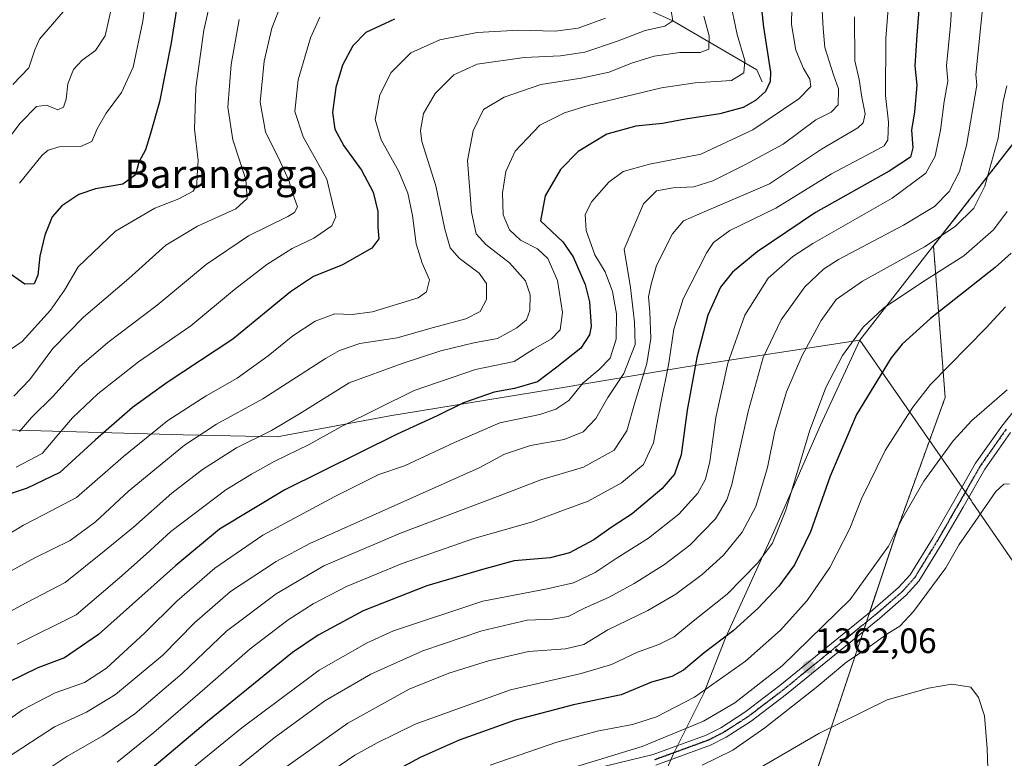
# Model space of a CAD drawing. Units: metres. Extents: x 665050 to 668510, y 4746606 to 4749002.
# Drawn here: x 665820 to 666099, y 4747841 to 4748051 of the extents above; entities that cross this region are included whole.
import ezdxf
from ezdxf.enums import TextEntityAlignment as Align

# ---------------------------------------------------------------- set-up
doc = ezdxf.new("R2010")
doc.units = ezdxf.units.M
doc.header["$MEASUREMENT"] = 0
for name, pattern in [('TRAZO_Y_PUNTO', [1, 0.5, -0.25, 0, -0.25]), ('TRAZOS', [0.75, 0.5, -0.25]), ('TRAZOS2', [0.375, 0.25, -0.125])]:
    doc.linetypes.add(name, pattern=pattern)
for name, color, linetype, lineweight in [('Arbolado forestal', 92, 'TRAZOS', 0), ('Arbolado forestal CxS', 92, 'Continuous', 0), ('Carátula', 7, 'Continuous', 5), ('Corriente natural lineal', 142, 'Continuous', 13), ('Curva de nivel maestra', 36, 'Continuous', 30), ('Curva de nivel normal', 36, 'Continuous', 0), ('Municipio', 9, 'Continuous', 13), ('Municipio CxS', 142, 'Continuous', 0), ('Pastizal CxS', 92, 'Continuous', 0), ('Pista no pavimentada', 254, 'Continuous', 13), ('Pista no pavimentada Cxs', 254, 'Continuous', 0), ('Pista pavimentada eje', 135, 'TRAZO_Y_PUNTO', 0), ('Punto de cota en terreno', 7, 'Continuous', 0), ('Ruta', 19, 'TRAZOS2', 30), ('Rótulo de punto de cota en terreno', 19, 'Continuous', 0), ('Texto cartográfico', 19, 'Continuous', 0)]:
    doc.layers.add(name, color=color, linetype=linetype, lineweight=lineweight)
doc.styles.add('Arial', font='txt', dxfattribs={"height": 0.2})

# ---------------------------------------------------------------- blocks, each defined once
blk = doc.blocks.new('*U151')
at = {"layer": 'Pastizal CxS', "color": 92, "linetype": 'Continuous', "lineweight": 0}
blk.add_polyline3d([(665897.17, 4747582.69, 1454.93), (665945.63, 4747648.04, 1445.54), (665946.05, 4747662.42, 1442.12), (665955.34, 4747673.56, 1440.14), (665965.34, 4747725.23, 1426.87), (665975.34, 4747733.57, 1418.93), (665990.23, 4747736.27, 1416.76), (666005.34, 4747748.57, 1410.41), (666035.35, 4747806.91, 1384.77), (666068.68, 4747906.91, 1359.74), (666082.02, 4747943.58, 1356.98), (666078.72, 4747986.5, 1340.38), (666117.45, 4748036.19, 1350.97)], dxfattribs=at)
blk = doc.blocks.new('*U159')
at = {"layer": 'Arbolado forestal CxS', "color": 92, "linetype": 'Continuous', "lineweight": 0}
blk.add_polyline3d([(666117.45, 4748036.19, 1350.97), (666078.72, 4747986.5, 1340.38), (666082.02, 4747943.58, 1356.98), (666068.68, 4747906.91, 1359.74), (666035.35, 4747806.91, 1384.77), (666005.34, 4747748.57, 1410.41), (665990.23, 4747736.27, 1416.76), (665975.34, 4747733.57, 1418.93), (665965.34, 4747725.23, 1426.87), (665955.34, 4747673.56, 1440.14), (665946.05, 4747662.42, 1442.12), (665945.63, 4747648.04, 1445.54), (665897.17, 4747582.69, 1454.93)], dxfattribs=at)
blk = doc.blocks.new('*U161')
at = {"layer": 'Pastizal CxS', "color": 92, "linetype": 'Continuous', "lineweight": 0}
blk.add_polyline3d([(665897.17, 4747582.69, 1454.93), (665945.63, 4747648.04, 1445.54), (665946.05, 4747662.42, 1442.12), (665955.34, 4747673.56, 1440.14), (665965.34, 4747725.23, 1426.87), (665975.34, 4747733.57, 1418.93), (665990.23, 4747736.27, 1416.76), (666005.34, 4747748.57, 1410.41), (666035.35, 4747806.91, 1384.77), (666068.68, 4747906.91, 1359.74), (666082.02, 4747943.58, 1356.98), (666078.72, 4747986.5, 1340.38), (666117.45, 4748036.19, 1350.97)], dxfattribs=at)
blk = doc.blocks.new('*U169')
at = {"layer": 'Arbolado forestal CxS', "color": 92, "linetype": 'Continuous', "lineweight": 0}
blk.add_polyline3d([(666117.45, 4748036.19, 1350.97), (666078.72, 4747986.5, 1340.38), (666082.02, 4747943.58, 1356.98), (666068.68, 4747906.91, 1359.74), (666035.35, 4747806.91, 1384.77), (666005.34, 4747748.57, 1410.41), (665990.23, 4747736.27, 1416.76), (665975.34, 4747733.57, 1418.93), (665965.34, 4747725.23, 1426.87), (665955.34, 4747673.56, 1440.14), (665946.05, 4747662.42, 1442.12), (665945.63, 4747648.04, 1445.54), (665897.17, 4747582.69, 1454.93)], dxfattribs=at)
blk = doc.blocks.new('*U170')
at = {"layer": 'Curva de nivel normal', "color": 36, "linetype": 'Continuous', "lineweight": 0}
blk.add_polyline3d([(666028.38, 4747838.16, 1370), (666046.27, 4747848.54, 1370), (666065.6, 4747858.02, 1370), (666077.35, 4747861.3, 1370), (666083.93, 4747862.51, 1370), (666089.27, 4747861.62, 1370), (666091.45, 4747858.69, 1370), (666093.12, 4747853.5, 1370), (666093.93, 4747844.29, 1370), (666094.42, 4747830.29, 1370)], dxfattribs=at)
blk = doc.blocks.new('*U171')
at = {"layer": 'Curva de nivel normal', "color": 36, "linetype": 'Continuous', "lineweight": 0}
blk.add_polyline3d([(666013.27, 4747839.57, 1365), (666021.94, 4747843.74, 1365), (666030.94, 4747850.08, 1365), (666045.51, 4747861.51, 1365), (666054.15, 4747868.8, 1365), (666059.45, 4747872.29, 1365), (666065.76, 4747876.81, 1365), (666069.16, 4747878.84, 1365), (666073.08, 4747883.01, 1365), (666082.22, 4747895.42, 1365), (666086.02, 4747901.95, 1365), (666090.56, 4747908.46, 1365), (666096.33, 4747916.96, 1365), (666098.65, 4747919.1, 1365), (666100.24, 4747919.18, 1365)], dxfattribs=at)
blk = doc.blocks.new('*U179')
at = {"layer": 'Curva de nivel normal', "color": 36, "linetype": 'Continuous', "lineweight": 0}
blk.add_polyline3d([(665969.34, 4747836.62, 1360), (665996.27, 4747844.82, 1360), (666013.6, 4747852.02, 1360), (666022.43, 4747857.22, 1360), (666035.92, 4747867.68, 1360), (666055.1, 4747886.38, 1360), (666065.94, 4747901.56, 1360), (666069.94, 4747909.44, 1360), (666075.94, 4747919.96, 1360), (666084.27, 4747931.29, 1360), (666089.58, 4747937.1, 1360), (666094.49, 4747941.32, 1360), (666099.58, 4747945.75, 1360)], dxfattribs=at)
blk = doc.blocks.new('*U182')
at = {"layer": 'Curva de nivel normal', "color": 36, "linetype": 'Continuous', "lineweight": 0}
blk.add_polyline3d([(665953.16, 4747839.52, 1355), (665972.12, 4747846.04, 1355), (665983.52, 4747849.2, 1355), (665993.48, 4747851.02, 1355), (666000.29, 4747853.26, 1355), (666011.04, 4747858.81, 1355), (666025.53, 4747868.95, 1355), (666035.36, 4747877.7, 1355), (666042.97, 4747886.16, 1355), (666049.38, 4747895.5, 1355), (666055.07, 4747906.49, 1355), (666058.3, 4747914.95, 1355), (666065.02, 4747928.62, 1355), (666072.86, 4747940.89, 1355), (666077.89, 4747947.29, 1355), (666093.65, 4747963.33, 1355), (666099.14, 4747969.29, 1355)], dxfattribs=at)
blk = doc.blocks.new('*U183')
at = {"layer": 'Curva de nivel normal', "color": 36, "linetype": 'Continuous', "lineweight": 0}
blk.add_polyline3d([(665847.62, 4747840.4, 1320), (665857.97, 4747848.83, 1320), (665872.44, 4747861.21, 1320), (665885.24, 4747872.44, 1320), (665896.03, 4747880.71, 1320), (665903.13, 4747885.22, 1320), (665912.49, 4747890.13, 1320), (665928.27, 4747896.66, 1320), (665948.6, 4747903.66, 1320), (665965.2, 4747908.38, 1320), (665973.2, 4747911.45, 1320), (665980.98, 4747914.29, 1320), (665990.34, 4747919.46, 1320), (665996.63, 4747924.63, 1320), (665999.49, 4747930.79, 1320), (666001.4, 4747941.62, 1320), (666003.74, 4747953.29, 1320), (666005.21, 4747962.95, 1320), (666007.84, 4747971.51, 1320), (666014.5, 4747984.67, 1320), (666016.44, 4747987.48, 1320), (666021.03, 4747990.87, 1320), (666034.11, 4747997.15, 1320), (666049.86, 4748006.92, 1320), (666062.82, 4748013.77, 1320), (666064.74, 4748014.82, 1320), (666065.83, 4748016.49, 1320), (666065.98, 4748021.56, 1320), (666065.13, 4748029.06, 1320), (666065.25, 4748045.23, 1320), (666066.99, 4748068.29, 1320)], dxfattribs=at)
blk = doc.blocks.new('*U187')
at = {"layer": 'Curva de nivel normal', "color": 36, "linetype": 'Continuous', "lineweight": 0}
blk.add_polyline3d([(665819.02, 4747923.91, 1270), (665826.39, 4747927.74, 1270), (665830.54, 4747932.67, 1270), (665834.99, 4747937.89, 1270), (665842.09, 4747944.65, 1270), (665853.67, 4747953.71, 1270), (665868.5, 4747963.84, 1270), (665880.77, 4747974.17, 1270), (665889.99, 4747981.26, 1270), (665897.12, 4747985.77, 1270), (665903.27, 4747988.71, 1270), (665908.39, 4747992.15, 1270), (665909.55, 4747994.72, 1270), (665908.52, 4747998.63, 1270), (665906.96, 4748005.36, 1270), (665900.29, 4748017.4, 1270), (665897.89, 4748024.57, 1270), (665898.83, 4748033.51, 1270), (665902.35, 4748045.4, 1270), (665905.02, 4748051.27, 1270)], dxfattribs=at)
blk = doc.blocks.new('*U190')
at = {"layer": 'Curva de nivel normal', "color": 36, "linetype": 'Continuous', "lineweight": 0}
blk.add_polyline3d([(665810.88, 4747848.17, 1305), (665820.78, 4747855.23, 1305), (665830.02, 4747859.98, 1305), (665838.33, 4747862.95, 1305), (665844.61, 4747867.01, 1305), (665855.38, 4747876.91, 1305), (665864.52, 4747885.95, 1305), (665875.27, 4747895.29, 1305), (665888.88, 4747904.62, 1305), (665909.24, 4747915.62, 1305), (665917.51, 4747919.69, 1305), (665921.68, 4747921.84, 1305), (665928.94, 4747924.3, 1305), (665943.1, 4747930.84, 1305), (665955.93, 4747936.41, 1305), (665967.27, 4747938.78, 1305), (665971.79, 4747940.31, 1305), (665975.44, 4747942.74, 1305), (665979.46, 4747947.68, 1305), (665984.04, 4747951.49, 1305), (665987.13, 4747954.78, 1305), (665988.91, 4747960.08, 1305), (665988.93, 4747967.29, 1305), (665987.81, 4747973.62, 1305), (665985.72, 4747979.21, 1305), (665982.84, 4747983.97, 1305), (665980.41, 4747990.88, 1305), (665980.07, 4747995.41, 1305), (665982.02, 4747999.09, 1305), (665986.78, 4748004.59, 1305), (665990.85, 4748007.58, 1305), (665998.34, 4748009.62, 1305), (666012.83, 4748012.46, 1305), (666027.56, 4748019.38, 1305), (666040.62, 4748028.14, 1305), (666044.02, 4748031.62, 1305), (666043.68, 4748033.74, 1305), (666041.9, 4748036.75, 1305), (666039.74, 4748041.87, 1305), (666038.48, 4748049.17, 1305), (666038.66, 4748058.76, 1305)], dxfattribs=at)
blk = doc.blocks.new('*U191')
at = {"layer": 'Curva de nivel normal', "color": 36, "linetype": 'Continuous', "lineweight": 0}
blk.add_polyline3d([(665819.99, 4748004.28, 1245), (665826.4, 4748012.19, 1245), (665828.1, 4748013.64, 1245), (665831.18, 4748014.56, 1245), (665837.18, 4748014.64, 1245), (665840.38, 4748016.08, 1245), (665841.97, 4748019.62, 1245), (665844.49, 4748024.04, 1245), (665848.84, 4748029.97, 1245), (665852.09, 4748037.13, 1245), (665854.89, 4748050.14, 1245), (665856.68, 4748064.02, 1245)], dxfattribs=at)
blk = doc.blocks.new('*U196')
at = {"layer": 'Curva de nivel normal', "color": 36, "linetype": 'Continuous', "lineweight": 0}
blk.add_polyline3d([(666004.15, 4748054.72, 1285), (666004.94, 4748050.24, 1285), (666002.65, 4748048.73, 1285), (665997.13, 4748047.44, 1285), (665988.98, 4748044.32, 1285), (665980.04, 4748041.36, 1285), (665973.1, 4748040.34, 1285), (665962.85, 4748039.86, 1285), (665949.56, 4748037.9, 1285), (665942.95, 4748034.9, 1285), (665937.6, 4748029.6, 1285), (665934.29, 4748023.97, 1285), (665933.48, 4748019.16, 1285), (665933.87, 4748016.02, 1285), (665937.86, 4748003.52, 1285), (665940.41, 4747991.29, 1285), (665941.84, 4747985.96, 1285), (665944.38, 4747983.06, 1285), (665950.11, 4747978.76, 1285), (665952.15, 4747975.91, 1285), (665952.19, 4747971.33, 1285), (665950.37, 4747967.9, 1285), (665946.34, 4747965.85, 1285), (665937.17, 4747963.42, 1285), (665926.9, 4747960.47, 1285), (665916.27, 4747958.84, 1285), (665910.52, 4747956.93, 1285), (665906.6, 4747954.68, 1285), (665888.81, 4747943.19, 1285), (665875.76, 4747936.08, 1285), (665866.68, 4747930.11, 1285), (665850.78, 4747917.13, 1285), (665841.48, 4747908.45, 1285), (665834.27, 4747903.14, 1285), (665824.27, 4747898.26, 1285), (665817.6, 4747894.5, 1285)], dxfattribs=at)
blk = doc.blocks.new('*U202')
at = {"layer": 'Curva de nivel normal', "color": 36, "linetype": 'Continuous', "lineweight": 0}
blk.add_polyline3d([(665816.58, 4747841.67, 1310), (665829.85, 4747850.34, 1310), (665838.92, 4747854.57, 1310), (665847.09, 4747859.54, 1310), (665860.56, 4747870.7, 1310), (665869.49, 4747879.85, 1310), (665879.72, 4747888.68, 1310), (665892.65, 4747897.19, 1310), (665902.11, 4747902.29, 1310), (665950.08, 4747923.66, 1310), (665957.22, 4747927.56, 1310), (665964.64, 4747930.03, 1310), (665974.12, 4747931.71, 1310), (665979.49, 4747933.87, 1310), (665983.14, 4747937.63, 1310), (665986.53, 4747943.57, 1310), (665991.06, 4747950.38, 1310), (665994.3, 4747958.56, 1310), (665994.08, 4747964.95, 1310), (665992.95, 4747974.7, 1310), (665991.1, 4747985.62, 1310), (665996.6, 4747998.43, 1310), (666000.31, 4748002.1, 1310), (666005.03, 4748002.94, 1310), (666010.85, 4748003.2, 1310), (666016.28, 4748004.88, 1310), (666025.46, 4748009.56, 1310), (666036.14, 4748015.27, 1310), (666045.43, 4748022.22, 1310), (666049.72, 4748024.37, 1310), (666051.74, 4748026.39, 1310), (666051.87, 4748030.95, 1310), (666050.38, 4748034.95, 1310), (666047.99, 4748042.68, 1310), (666047.46, 4748048.13, 1310), (666047.16, 4748053.18, 1310)], dxfattribs=at)
blk = doc.blocks.new('*U206')
at = {"layer": 'Curva de nivel normal', "color": 36, "linetype": 'Continuous', "lineweight": 0}
blk.add_polyline3d([(665887.6, 4747833.5, 1340), (665912.95, 4747851.42, 1340), (665930.31, 4747861.01, 1340), (665941.54, 4747865.58, 1340), (665952.74, 4747869.1, 1340), (665964.07, 4747871.75, 1340), (665974.56, 4747872.47, 1340), (665979.72, 4747873.65, 1340), (665986.54, 4747877.84, 1340), (665997.87, 4747883.29, 1340), (666005.76, 4747887.95, 1340), (666013.21, 4747893.46, 1340), (666019.27, 4747898.98, 1340), (666024.55, 4747905.46, 1340), (666028.46, 4747912.75, 1340), (666031.69, 4747923.81, 1340), (666033.82, 4747934.08, 1340), (666037.1, 4747945.22, 1340), (666041.55, 4747955.5, 1340), (666046.92, 4747965.38, 1340), (666051.18, 4747971.3, 1340), (666058.58, 4747976.52, 1340), (666076.2, 4747986.23, 1340), (666084.88, 4747991.97, 1340), (666090.11, 4747997.22, 1340), (666093.3, 4748003.41, 1340), (666096.99, 4748017.01, 1340), (666098.41, 4748027.34, 1340), (666099.44, 4748031.78, 1340)], dxfattribs=at)
blk = doc.blocks.new('*U207')
at = {"layer": 'Curva de nivel normal', "color": 36, "linetype": 'Continuous', "lineweight": 0}
blk.add_polyline3d([(665859.44, 4747830.92, 1330), (665882.94, 4747850.13, 1330), (665904.76, 4747866.45, 1330), (665918.35, 4747874.19, 1330), (665925.81, 4747877.53, 1330), (665951.16, 4747885.96, 1330), (665969.31, 4747889.41, 1330), (665976.81, 4747891.16, 1330), (665982.92, 4747894.11, 1330), (665988.89, 4747898.02, 1330), (665998.01, 4747903.8, 1330), (666006.64, 4747910.58, 1330), (666011.97, 4747916.5, 1330), (666014.17, 4747920.52, 1330), (666015.39, 4747925.48, 1330), (666017.12, 4747937.96, 1330), (666020.48, 4747953.29, 1330), (666025.34, 4747966.95, 1330), (666031.92, 4747977.34, 1330), (666038.93, 4747983.51, 1330), (666044.53, 4747987.15, 1330), (666066.98, 4747999.98, 1330), (666076.53, 4748007.1, 1330), (666079.19, 4748011.9, 1330), (666080.66, 4748019.28, 1330), (666081.7, 4748027.38, 1330), (666082.74, 4748033.1, 1330), (666082.42, 4748037.44, 1330), (666083.57, 4748048.94, 1330), (666084.82, 4748069.92, 1330)], dxfattribs=at)
blk = doc.blocks.new('*U214')
at = {"layer": 'Curva de nivel normal', "color": 36, "linetype": 'Continuous', "lineweight": 0}
blk.add_polyline3d([(665985.85, 4748051, 1280), (665978.11, 4748048.16, 1280), (665971.58, 4748047.29, 1280), (665961.18, 4748047.53, 1280), (665949.49, 4748046.95, 1280), (665938.99, 4748044.79, 1280), (665930.71, 4748041.18, 1280), (665925.14, 4748035.62, 1280), (665921.98, 4748029.29, 1280), (665920.67, 4748022.31, 1280), (665922.33, 4748016.52, 1280), (665927.32, 4748007.56, 1280), (665929.86, 4748001.43, 1280), (665931.18, 4747995.08, 1280), (665932.21, 4747987.14, 1280), (665933.98, 4747981.66, 1280), (665936.06, 4747976.91, 1280), (665935.19, 4747973.47, 1280), (665932.84, 4747971.78, 1280), (665919.9, 4747967.85, 1280), (665914.15, 4747967.11, 1280), (665909.26, 4747967.27, 1280), (665903.66, 4747965.25, 1280), (665897.31, 4747961.03, 1280), (665890.36, 4747955.37, 1280), (665881.54, 4747949.04, 1280), (665872.75, 4747944.11, 1280), (665861.93, 4747937.12, 1280), (665849.38, 4747926.92, 1280), (665836.12, 4747915.25, 1280), (665826.73, 4747910.4, 1280), (665821.05, 4747907.49, 1280), (665813.98, 4747903.21, 1280)], dxfattribs=at)
blk = doc.blocks.new('*U215')
at = {"layer": 'Curva de nivel normal', "color": 36, "linetype": 'Continuous', "lineweight": 0}
blk.add_polyline3d([(665819.26, 4747873.78, 1295), (665836.01, 4747882.05, 1295), (665848.27, 4747892.52, 1295), (665855.78, 4747899.29, 1295), (665862.83, 4747905.67, 1295), (665878.36, 4747917.48, 1295), (665885.6, 4747921.91, 1295), (665892.27, 4747925.61, 1295), (665901.94, 4747930.3, 1295), (665910.94, 4747935.3, 1295), (665931.72, 4747945.57, 1295), (665949.06, 4747951.56, 1295), (665960.02, 4747953.82, 1295), (665965.48, 4747957.32, 1295), (665970.57, 4747960.16, 1295), (665973.06, 4747962.79, 1295), (665973.67, 4747967.62, 1295), (665972.28, 4747976.75, 1295), (665969.49, 4747982.94, 1295), (665966.57, 4747985.66, 1295), (665961.8, 4747988.12, 1295), (665958.66, 4747991.08, 1295), (665956.85, 4747995.33, 1295), (665956.66, 4748001.54, 1295), (665957.63, 4748007.6, 1295), (665960.31, 4748013.28, 1295), (665967.27, 4748020.65, 1295), (665974.28, 4748024.2, 1295), (665980.94, 4748026.23, 1295), (666001.7, 4748031.28, 1295), (666011.27, 4748032.62, 1295), (666021.57, 4748033.37, 1295), (666024.99, 4748035.47, 1295), (666025.27, 4748038.97, 1295), (666023.15, 4748046.39, 1295), (666020.93, 4748056.86, 1295)], dxfattribs=at)
blk = doc.blocks.new('*U217')
at = {"layer": 'Curva de nivel normal', "color": 36, "linetype": 'Continuous', "lineweight": 0}
blk.add_polyline3d([(665882.15, 4748050.62, 1260), (665879.92, 4748037.82, 1260), (665878.9, 4748025.77, 1260), (665880.36, 4748016.49, 1260), (665884.01, 4748005.29, 1260), (665884.39, 4747999.95, 1260), (665881.15, 4747996.99, 1260), (665870.37, 4747992.14, 1260), (665861.4, 4747986.67, 1260), (665850.94, 4747977.29, 1260), (665838.09, 4747966.33, 1260), (665829.4, 4747957.47, 1260), (665822.84, 4747948.66, 1260), (665818.32, 4747944.01, 1260)], dxfattribs=at)
blk = doc.blocks.new('*U219')
at = {"layer": 'Curva de nivel normal', "color": 36, "linetype": 'Continuous', "lineweight": 0}
blk.add_polyline3d([(665819.93, 4747934.01, 1265), (665823.36, 4747937.91, 1265), (665829.52, 4747944.01, 1265), (665836.94, 4747952.24, 1265), (665844.94, 4747959.16, 1265), (665858.94, 4747969.74, 1265), (665872.78, 4747981.29, 1265), (665884.76, 4747989.37, 1265), (665895.95, 4747994.87, 1265), (665897.81, 4747995.92, 1265), (665898.7, 4747997.59, 1265), (665897.33, 4748001.27, 1265), (665896.2, 4748005.04, 1265), (665893.75, 4748010.42, 1265), (665889.57, 4748018.75, 1265), (665888.13, 4748027.16, 1265), (665889.25, 4748038.81, 1265), (665891.4, 4748048.11, 1265), (665894.15, 4748055.08, 1265)], dxfattribs=at)
blk = doc.blocks.new('*U220')
at = {"layer": 'Curva de nivel normal', "color": 36, "linetype": 'Continuous', "lineweight": 0}
blk.add_polyline3d([(665813.97, 4747829.15, 1315), (665833.34, 4747842.03, 1315), (665843.56, 4747847.86, 1315), (665852.57, 4747854.11, 1315), (665865.96, 4747865.49, 1315), (665878.59, 4747877.48, 1315), (665892.58, 4747888.05, 1315), (665906.08, 4747895.96, 1315), (665927.8, 4747905.19, 1315), (665956.02, 4747915.84, 1315), (665967.52, 4747920.3, 1315), (665979.61, 4747923.89, 1315), (665988.3, 4747928.69, 1315), (665991.89, 4747934.14, 1315), (665994.21, 4747942.44, 1315), (665997.56, 4747953.23, 1315), (665998.69, 4747960.31, 1315), (665998.43, 4747967.85, 1315), (665998.07, 4747972.13, 1315), (665998.82, 4747975.7, 1315), (666000.29, 4747980.97, 1315), (666004.86, 4747989.96, 1315), (666007.94, 4747993.57, 1315), (666014.42, 4747996.43, 1315), (666032.26, 4748004.1, 1315), (666047.02, 4748013.86, 1315), (666057.33, 4748019.95, 1315), (666058.8, 4748021.32, 1315), (666059.34, 4748023.9, 1315), (666058.43, 4748028.62, 1315), (666057.67, 4748033.61, 1315), (666056.41, 4748038.9, 1315), (666056.38, 4748051.36, 1315)], dxfattribs=at)
blk = doc.blocks.new('*U221')
at = {"layer": 'Curva de nivel normal', "color": 36, "linetype": 'Continuous', "lineweight": 0}
blk.add_polyline3d([(665817.1, 4747957, 1255), (665820.74, 4747959.46, 1255), (665828.73, 4747968.29, 1255), (665832.67, 4747973.95, 1255), (665836.58, 4747980.62, 1255), (665847.16, 4747990.67, 1255), (665858.26, 4747997.16, 1255), (665865.02, 4747999.82, 1255), (665869.1, 4748001.96, 1255), (665870.14, 4748003.82, 1255), (665870.22, 4748006.44, 1255), (665870.56, 4748010.72, 1255), (665869.52, 4748019.58, 1255), (665869.89, 4748031.24, 1255), (665872.15, 4748047.56, 1255), (665875.18, 4748060.86, 1255)], dxfattribs=at)
blk = doc.blocks.new('*U223')
at = {"layer": 'Curva de nivel normal', "color": 36, "linetype": 'Continuous', "lineweight": 0}
blk.add_polyline3d([(666013.74, 4748051.55, 1290), (666015.24, 4748045.95, 1290), (666015.09, 4748042.21, 1290), (666012.63, 4748041.28, 1290), (666006.94, 4748041.23, 1290), (665999.6, 4748040.17, 1290), (665993.24, 4748038.25, 1290), (665986.86, 4748035.68, 1290), (665978.98, 4748034, 1290), (665967.59, 4748032.21, 1290), (665957.13, 4748028.61, 1290), (665951.27, 4748025.14, 1290), (665948.37, 4748019.08, 1290), (665946.77, 4748010.66, 1290), (665947.92, 4747996.09, 1290), (665949.28, 4747989.91, 1290), (665951.97, 4747986.93, 1290), (665958.63, 4747981.68, 1290), (665963.24, 4747976.58, 1290), (665964.49, 4747972.63, 1290), (665964.42, 4747968.18, 1290), (665963.45, 4747965.62, 1290), (665960.78, 4747963.3, 1290), (665955.3, 4747960.28, 1290), (665948.6, 4747959.04, 1290), (665939.27, 4747956.84, 1290), (665928.27, 4747953.27, 1290), (665913.29, 4747947.74, 1290), (665899.18, 4747938.99, 1290), (665891.28, 4747934.28, 1290), (665881.4, 4747929.33, 1290), (665871.71, 4747923.26, 1290), (665863.04, 4747916.53, 1290), (665852.25, 4747906.92, 1290), (665843.96, 4747900.15, 1290), (665832.85, 4747891.21, 1290), (665821.88, 4747885.46, 1290), (665800.14, 4747873.78, 1290)], dxfattribs=at)
blk = doc.blocks.new('*U224')
at = {"layer": 'Curva de nivel normal', "color": 36, "linetype": 'Continuous', "lineweight": 0}
blk.add_polyline3d([(665817.85, 4748133.61, 1235), (665821.47, 4748121.93, 1235), (665825.94, 4748112.75, 1235), (665829.45, 4748108.53, 1235), (665832.99, 4748106.05, 1235), (665837.28, 4748105.01, 1235), (665847.94, 4748104.35, 1235), (665854.38, 4748104.42, 1235), (665855.92, 4748104.09, 1235), (665856.19, 4748102.61, 1235), (665853.47, 4748098.1, 1235), (665844.51, 4748086.66, 1235), (665839.22, 4748078.28, 1235), (665837.34, 4748072.48, 1235), (665836.37, 4748063.3, 1235), (665834.76, 4748055.62, 1235), (665825.62, 4748045, 1235), (665824.32, 4748042.03, 1235), (665822.55, 4748036.95, 1235), (665818.06, 4748032.22, 1235)], dxfattribs=at)
blk = doc.blocks.new('*U225')
at = {"layer": 'Curva de nivel normal', "color": 36, "linetype": 'Continuous', "lineweight": 0}
blk.add_polyline3d([(665867.39, 4747827.38, 1335), (665892.04, 4747847.3, 1335), (665906.35, 4747857.72, 1335), (665919.42, 4747865.31, 1335), (665934.18, 4747871.86, 1335), (665950.85, 4747877.53, 1335), (665963.68, 4747880.55, 1335), (665970.85, 4747880.89, 1335), (665975.27, 4747881.58, 1335), (665979.94, 4747884, 1335), (665986.94, 4747887.12, 1335), (665993.94, 4747890.94, 1335), (666002.6, 4747896.33, 1335), (666009.69, 4747901.84, 1335), (666016.96, 4747909.24, 1335), (666020.21, 4747914.64, 1335), (666021.6, 4747919.01, 1335), (666026.22, 4747939.64, 1335), (666030.51, 4747954.95, 1335), (666035.6, 4747965.62, 1335), (666042.25, 4747974.95, 1335), (666047.58, 4747979.9, 1335), (666051.85, 4747982.64, 1335), (666070.21, 4747992.35, 1335), (666078.97, 4747997.62, 1335), (666083.12, 4748001.9, 1335), (666086.08, 4748007.61, 1335), (666088.05, 4748014.95, 1335), (666090.99, 4748031.99, 1335), (666090.69, 4748035.04, 1335), (666092.82, 4748055.52, 1335)], dxfattribs=at)
blk = doc.blocks.new('*U234')
at = {"layer": 'Curva de nivel normal', "color": 36, "linetype": 'Continuous', "lineweight": 0}
blk.add_polyline3d([(665906.6, 4747836.74, 1345), (665914.92, 4747842.34, 1345), (665921.22, 4747845.82, 1345), (665932, 4747851.1, 1345), (665958.96, 4747860.86, 1345), (665978.94, 4747865.44, 1345), (665987.6, 4747868.06, 1345), (665994.94, 4747871.53, 1345), (666000.94, 4747873.66, 1345), (666005.31, 4747875.87, 1345), (666010.65, 4747880.26, 1345), (666020.32, 4747887.95, 1345), (666028.88, 4747896.72, 1345), (666033.14, 4747902.37, 1345), (666036.88, 4747911.72, 1345), (666043.62, 4747934.08, 1345), (666048.2, 4747946.45, 1345), (666053, 4747955.53, 1345), (666058.84, 4747963.52, 1345), (666064.6, 4747968.88, 1345), (666075.4, 4747976.18, 1345), (666087.34, 4747983.74, 1345), (666095.7, 4747991.02, 1345), (666099.58, 4747996.23, 1345)], dxfattribs=at)
blk = doc.blocks.new('*U236')
at = {"layer": 'Curva de nivel normal', "color": 36, "linetype": 'Continuous', "lineweight": 0}
blk.add_polyline3d([(665845.67, 4748052.62, 1240), (665844.2, 4748045.95, 1240), (665841.47, 4748041.84, 1240), (665837.69, 4748039.06, 1240), (665835.27, 4748036.48, 1240), (665833.6, 4748032.34, 1240), (665833.13, 4748028.08, 1240), (665832.39, 4748025.76, 1240), (665830.8, 4748025.05, 1240), (665827.6, 4748026.38, 1240), (665824.72, 4748025.95, 1240), (665820.09, 4748021.29, 1240), (665815.72, 4748015.42, 1240)], dxfattribs=at)
blk = doc.blocks.new('*U239')
at = {"layer": 'Curva de nivel maestra', "color": 36, "linetype": 'Continuous', "lineweight": 30}
blk.add_polyline3d([(666029.55, 4748058.08, 1300), (666030.57, 4748048.4, 1300), (666032.59, 4748035.69, 1300), (666032.51, 4748033.05, 1300), (666031.17, 4748030.25, 1300), (666028.34, 4748027.71, 1300), (666024.79, 4748025.72, 1300), (666018.27, 4748023.88, 1300), (666008.5, 4748022.34, 1300), (666002.04, 4748021.17, 1300), (665994.4, 4748020.42, 1300), (665986.26, 4748018.17, 1300), (665978.14, 4748013.24, 1300), (665973.1, 4748008.13, 1300), (665968.76, 4748000.65, 1300), (665967.41, 4747993.62, 1300), (665973.81, 4747987.64, 1300), (665976.69, 4747983.46, 1300), (665980.1, 4747975.55, 1300), (665981.36, 4747970.69, 1300), (665981.83, 4747963.74, 1300), (665981.36, 4747961.33, 1300), (665978.89, 4747957.54, 1300), (665972.03, 4747952.21, 1300), (665966.59, 4747948.07, 1300), (665960.12, 4747946.15, 1300), (665954.32, 4747945.11, 1300), (665945.66, 4747942.11, 1300), (665938.18, 4747938.44, 1300), (665926.86, 4747933.2, 1300), (665895.06, 4747917.42, 1300), (665876.6, 4747906.29, 1300), (665864.21, 4747896.09, 1300), (665842.27, 4747876.56, 1300), (665832.68, 4747869.92, 1300), (665825.11, 4747867.12, 1300), (665816.81, 4747863, 1300)], dxfattribs=at)
blk = doc.blocks.new('*U246')
at = {"layer": 'Curva de nivel maestra', "color": 36, "linetype": 'Continuous', "lineweight": 30}
blk.add_polyline3d([(665926.1, 4748050.64, 1275), (665917.96, 4748046.88, 1275), (665914.34, 4748043.14, 1275), (665911.41, 4748037.64, 1275), (665909.5, 4748031.37, 1275), (665908.58, 4748024.31, 1275), (665909.27, 4748019.59, 1275), (665911.8, 4748014.85, 1275), (665916.75, 4748007.93, 1275), (665920.04, 4748001.69, 1275), (665921.38, 4747996.22, 1275), (665921.44, 4747991.78, 1275), (665921.66, 4747988.52, 1275), (665919.7, 4747985.91, 1275), (665911.42, 4747981.14, 1275), (665903.18, 4747977.84, 1275), (665896.68, 4747973.47, 1275), (665880.34, 4747960.13, 1275), (665861.78, 4747947.81, 1275), (665851.9, 4747940.76, 1275), (665841.51, 4747931.61, 1275), (665831.4, 4747922.4, 1275), (665822.09, 4747917.9, 1275), (665812.84, 4747914.95, 1275)], dxfattribs=at)
blk = doc.blocks.new('*U247')
at = {"layer": 'Curva de nivel maestra', "color": 36, "linetype": 'Continuous', "lineweight": 30}
blk.add_polyline3d([(666100.74, 4747984.49, 1350), (666096.16, 4747980.38, 1350), (666077.83, 4747965.99, 1350), (666069.88, 4747958.72, 1350), (666066.78, 4747954.86, 1350), (666056.96, 4747938.75, 1350), (666049.51, 4747921.38, 1350), (666043.88, 4747905.56, 1350), (666039.34, 4747896.28, 1350), (666034.94, 4747890.21, 1350), (666029.11, 4747883.94, 1350), (666021.96, 4747877.6, 1350), (666013.78, 4747871.37, 1350), (666007.94, 4747866.45, 1350), (666004.6, 4747864.68, 1350), (665998.9, 4747863.02, 1350), (665990.26, 4747859.42, 1350), (665976.76, 4747856.66, 1350), (665960.25, 4747852.29, 1350), (665944.43, 4747846.59, 1350), (665933.42, 4747841.68, 1350), (665925.18, 4747837.26, 1350)], dxfattribs=at)
blk = doc.blocks.new('*U248')
at = {"layer": 'Curva de nivel maestra', "color": 36, "linetype": 'Continuous', "lineweight": 30}
blk.add_polyline3d([(666075.83, 4748068.81, 1325), (666073.97, 4748046.16, 1325), (666073.47, 4748037.45, 1325), (666073.98, 4748031.98, 1325), (666073.3, 4748024.46, 1325), (666072.52, 4748019.29, 1325), (666072.83, 4748014.29, 1325), (666072.19, 4748011.62, 1325), (666066.13, 4748007.62, 1325), (666045.27, 4747995.95, 1325), (666028.81, 4747984.82, 1325), (666021.78, 4747979.09, 1325), (666018.4, 4747974.82, 1325), (666014.82, 4747966.95, 1325), (666011.75, 4747954.95, 1325), (666008.98, 4747939.98, 1325), (666007.32, 4747927.41, 1325), (666005.42, 4747921.86, 1325), (666001.83, 4747917.77, 1325), (665993.39, 4747910.71, 1325), (665987.47, 4747906.79, 1325), (665982.51, 4747903.32, 1325), (665975.66, 4747899.65, 1325), (665970.15, 4747898.25, 1325), (665959.99, 4747897.34, 1325), (665950.99, 4747894.93, 1325), (665935.23, 4747890.29, 1325), (665917.23, 4747883.18, 1325), (665904.5, 4747876.32, 1325), (665897.26, 4747871.46, 1325), (665873.15, 4747851.91, 1325), (665854.47, 4747836.16, 1325)], dxfattribs=at)
blk = doc.blocks.new('*U251')
at = {"layer": 'Curva de nivel maestra', "color": 36, "linetype": 'Continuous', "lineweight": 30}
blk.add_polyline3d([(665865.6, 4748061.39, 1250), (665862.86, 4748043.95, 1250), (665859.61, 4748027.29, 1250), (665856.99, 4748018.29, 1250), (665855.6, 4748013.72, 1250), (665853.71, 4748010.19, 1250), (665852.79, 4748006.65, 1250), (665849.2, 4748003.94, 1250), (665841.47, 4748002.62, 1250), (665836.77, 4748001.08, 1250), (665831.94, 4747997.88, 1250), (665829.21, 4747994.72, 1250), (665827.08, 4747989.56, 1250), (665825.71, 4747983.6, 1250), (665825.14, 4747978.21, 1250), (665824.1, 4747975.77, 1250), (665821.46, 4747975.64, 1250), (665816.11, 4747979.46, 1250)], dxfattribs=at)
blk = doc.blocks.new('5PATER')
at = {"layer": 'Carátula', "linetype": 'Continuous', "lineweight": 5}
h = blk.add_hatch(color=250, dxfattribs=at)
edge = h.paths.add_edge_path()
edge.add_ellipse((0, 0.01), major_axis=(-1.33, -1.34), ratio=0.999422, start_angle=0, end_angle=360)

msp = doc.modelspace()

# ---------------------------------------------------------------- linework, layer by layer
at = {"layer": 'Arbolado forestal', "color": 92, "linetype": 'TRAZOS', "lineweight": 0}
msp.add_polyline3d([(665773.92, 4747494.82, 1466.27), (665799.89, 4747522.81, 1460.15), (665826.42, 4747528.57, 1461.54), (665844.03, 4747535.38, 1461.1), (665853.32, 4747544.51, 1459.29), (665858.73, 4747556.72, 1456.31), (665897.16, 4747582.69, 1454.93), (665945.63, 4747648.04, 1445.54), (665946.05, 4747662.42, 1442.12), (665955.33, 4747673.56, 1440.14), (665965.34, 4747725.23, 1426.87), (665975.34, 4747733.57, 1418.93), (665990.23, 4747736.27, 1416.76), (666005.34, 4747748.57, 1410.41), (666035.35, 4747806.91, 1384.77), (666058.82, 4747877.32, 1362.97), (666059.73, 4747880.05, 1362.43), (666060.64, 4747882.78, 1362.26), (666068.68, 4747906.91, 1359.74), (666082.02, 4747943.58, 1356.98), (666078.72, 4747986.5, 1340.38), (666117.45, 4748036.19, 1350.97)], dxfattribs=at)
at = {"layer": 'Corriente natural lineal', "color": 142, "linetype": 'Continuous', "lineweight": 13}
msp.add_polyline3d([(666030.24, 4748032.98, 1297.84), (666028.7, 4748036.31, 1296.78), (666004.94, 4748050.24, 1285.05), (665986.85, 4748058.38, 1277.41)], dxfattribs=at)
at = {"layer": 'Municipio', "color": 9, "linetype": 'Continuous', "lineweight": 13}
for points in [[(666057.85, 4747959.86, 1345.59), (666125.77, 4748046.99, 1353.6)], [(666057.85, 4747959.86, 1345.59), (666125.77, 4748046.99, 1353.6)], [(665363.5, 4748010.15, 1328.86), (665392.21, 4747999.81, 1329.3), (665430.73, 4747988.9, 1323.83), (665470.96, 4747976.81, 1312.17), (665505.61, 4747967.12, 1312.94), (665541.32, 4747956.47, 1315.23), (665591.02, 4747942.91, 1324.06), (665634.86, 4747940.64, 1315.7), (665678.14, 4747939.36, 1308.68), (665721.42, 4747938.21, 1292.85), (665767.8, 4747935.93, 1274.66), (665774.63, 4747935.73, 1271.92), (665815.92, 4747934.49, 1263.54), (665866.33, 4747933.04, 1283.14)], [(665363.5, 4748010.15, 1328.86), (665392.21, 4747999.81, 1329.3), (665430.73, 4747988.9, 1323.83), (665470.96, 4747976.81, 1312.17), (665505.61, 4747967.12, 1312.94), (665541.32, 4747956.47, 1315.23), (665591.02, 4747942.91, 1324.06), (665634.86, 4747940.64, 1315.7), (665678.14, 4747939.36, 1308.68), (665721.42, 4747938.21, 1292.85), (665767.8, 4747935.93, 1274.66), (665774.63, 4747935.73, 1271.92), (665815.92, 4747934.49, 1263.54), (665866.33, 4747933.04, 1283.14)], [(665866.33, 4747933.04, 1283.14), (665892.93, 4747932.5, 1291.07), (665924.81, 4747938.44, 1296.8), (665970.48, 4747945.91, 1301.83), (666008.71, 4747952.27, 1323.28), (666057.85, 4747959.86, 1345.59)], [(665866.33, 4747933.04, 1283.14), (665892.93, 4747932.5, 1291.07), (665924.81, 4747938.44, 1296.8), (665970.48, 4747945.91, 1301.83), (666008.71, 4747952.27, 1323.28), (666057.85, 4747959.86, 1345.59)], [(666057.85, 4747959.86, 1345.59), (666046.73, 4747935.75, 1346.18), (666033.4, 4747905.4, 1343.95), (666019.79, 4747875.55, 1349.76), (666013.66, 4747859.89, 1355.13), (666008.21, 4747849, 1359.68), (666004.9, 4747842.37, 1361.43), (665994.16, 4747817.43, 1372.93), (665983.29, 4747794.18, 1384.21), (665975.56, 4747774.64, 1394.51), (665987.37, 4747750.47, 1409.83), (665988.91, 4747747.31, 1411.32), (665990.04, 4747744.84, 1412.43), (666009.74, 4747701.4, 1427), (666030.1, 4747657.51, 1437.42), (666051.45, 4747608.7, 1435.31)], [(666057.85, 4747959.86, 1345.59), (666046.73, 4747935.75, 1346.18), (666033.4, 4747905.4, 1343.95), (666019.79, 4747875.55, 1349.76), (666013.66, 4747859.89, 1355.13), (666008.21, 4747849, 1359.68), (666004.9, 4747842.37, 1361.43), (665994.16, 4747817.43, 1372.93), (665983.29, 4747794.18, 1384.21), (665975.56, 4747774.64, 1394.51), (665987.37, 4747750.47, 1409.83), (665988.91, 4747747.31, 1411.32), (665990.04, 4747744.84, 1412.43), (666009.74, 4747701.4, 1427), (666030.1, 4747657.51, 1437.42), (666051.45, 4747608.7, 1435.31)], [(666636.1, 4747343.83, 1325.67), (666615.51, 4747353.83, 1334.06), (666544.74, 4747388.19, 1360.48), (666544.07, 4747388.51, 1360.8), (666534.87, 4747392.96, 1363.03), (666534.24, 4747393.26, 1363.19), (666418.97, 4747448.97, 1400.32), (666402.41, 4747456.97, 1405.71), (666308.21, 4747596.13, 1410.44), (666201.83, 4747751.35, 1360.68), (666196.5, 4747759.1, 1359.52), (666136.88, 4747845.55, 1356.22), (666132.37, 4747852.09, 1356.93), (666089.7, 4747913.96, 1363.62), (666089.46, 4747914.31, 1363.56), (666085.28, 4747920.33, 1362.41), (666057.85, 4747959.86, 1345.59)], [(666636.1, 4747343.83, 1325.67), (666615.51, 4747353.83, 1334.06), (666544.74, 4747388.19, 1360.48), (666544.07, 4747388.51, 1360.8), (666534.87, 4747392.96, 1363.03), (666534.24, 4747393.26, 1363.19), (666418.97, 4747448.97, 1400.32), (666402.41, 4747456.97, 1405.71), (666308.21, 4747596.13, 1410.44), (666201.83, 4747751.35, 1360.68), (666196.5, 4747759.1, 1359.52), (666136.88, 4747845.55, 1356.22), (666132.37, 4747852.09, 1356.93), (666089.7, 4747913.96, 1363.62), (666089.46, 4747914.31, 1363.56), (666085.28, 4747920.33, 1362.41), (666057.85, 4747959.86, 1345.59)]]:
    msp.add_polyline3d(points, dxfattribs=at)
at = {"layer": 'Municipio CxS', "color": 142, "linetype": 'Continuous', "lineweight": 0}
for points in [[(666125.77, 4748046.99, 1353.6), (666057.85, 4747959.86, 1345.59), (666057.85, 4747959.86, 1345.59), (666008.71, 4747952.27, 1323.28), (665970.48, 4747945.91, 1301.83), (665924.81, 4747938.44, 1296.8), (665892.93, 4747932.5, 1291.07), (665866.33, 4747933.04, 1283.14), (665815.92, 4747934.49, 1263.54), (665774.63, 4747935.73, 1271.92), (665767.8, 4747935.93, 1274.66), (665721.42, 4747938.21, 1292.85), (665678.14, 4747939.36, 1308.68), (665634.86, 4747940.64, 1315.7), (665591.02, 4747942.91, 1324.06), (665541.32, 4747956.47, 1315.23), (665505.61, 4747967.12, 1312.94), (665470.96, 4747976.81, 1312.17), (665430.73, 4747988.9, 1323.83)], [(666125.77, 4748046.99, 1353.6), (666057.85, 4747959.86, 1345.59), (666057.85, 4747959.86, 1345.59), (666008.71, 4747952.27, 1323.28), (665970.48, 4747945.91, 1301.83), (665924.81, 4747938.44, 1296.8), (665892.93, 4747932.5, 1291.07), (665866.33, 4747933.04, 1283.14), (665815.92, 4747934.49, 1263.54), (665774.63, 4747935.72, 1271.92), (665767.8, 4747935.93, 1274.66), (665721.42, 4747938.21, 1292.85), (665678.14, 4747939.36, 1308.68), (665634.86, 4747940.64, 1315.7), (665591.02, 4747942.91, 1324.06), (665541.32, 4747956.47, 1315.23), (665505.61, 4747967.12, 1312.94), (665470.96, 4747976.81, 1312.17), (665430.73, 4747988.9, 1323.83)], [(666132.37, 4747852.09, 1356.93), (666089.7, 4747913.96, 1363.62), (666089.46, 4747914.31, 1363.56), (666085.28, 4747920.33, 1362.41), (666057.85, 4747959.86, 1345.59), (666125.77, 4748046.99, 1353.6)], [(666132.37, 4747852.09, 1356.93), (666089.7, 4747913.96, 1363.62), (666089.46, 4747914.31, 1363.56), (666085.28, 4747920.33, 1362.41), (666057.85, 4747959.86, 1345.59), (666125.77, 4748046.99, 1353.6)], [(665815.92, 4747934.49, 1263.54), (665866.33, 4747933.04, 1283.14), (665892.93, 4747932.5, 1291.07), (665924.81, 4747938.44, 1296.8), (665970.48, 4747945.91, 1301.83), (666008.71, 4747952.27, 1323.28), (666057.85, 4747959.86, 1345.59), (666057.85, 4747959.86, 1345.59), (666046.73, 4747935.75, 1346.18), (666033.4, 4747905.4, 1343.95), (666019.79, 4747875.55, 1349.76), (666013.66, 4747859.89, 1355.13), (666008.21, 4747849, 1359.68), (666004.9, 4747842.37, 1361.43), (665994.16, 4747817.43, 1372.93), (665983.29, 4747794.18, 1384.21), (665975.56, 4747774.64, 1394.51), (665987.37, 4747750.47, 1409.83), (665988.91, 4747747.31, 1411.32), (665990.04, 4747744.84, 1412.43), (666009.74, 4747701.4, 1427), (666030.1, 4747657.51, 1437.42), (666051.45, 4747608.7, 1435.31)], [(665815.92, 4747934.49, 1263.54), (665866.33, 4747933.04, 1283.14), (665892.93, 4747932.5, 1291.07), (665924.81, 4747938.44, 1296.8), (665970.48, 4747945.91, 1301.83), (666008.71, 4747952.27, 1323.28), (666057.85, 4747959.86, 1345.59), (666057.85, 4747959.86, 1345.59), (666046.73, 4747935.75, 1346.18), (666033.4, 4747905.4, 1343.95), (666019.79, 4747875.54, 1349.76), (666013.66, 4747859.89, 1355.13), (666008.21, 4747849, 1359.68), (666004.9, 4747842.37, 1361.43), (665994.16, 4747817.43, 1372.93), (665983.29, 4747794.18, 1384.21), (665975.56, 4747774.63, 1394.51), (665987.37, 4747750.47, 1409.83), (665988.91, 4747747.31, 1411.32), (665990.04, 4747744.83, 1412.43), (666009.74, 4747701.4, 1427), (666030.1, 4747657.51, 1437.42), (666051.45, 4747608.7, 1435.31)], [(666051.45, 4747608.7, 1435.31), (666030.1, 4747657.51, 1437.42), (666009.74, 4747701.4, 1427), (665990.04, 4747744.84, 1412.43), (665988.91, 4747747.31, 1411.32), (665987.37, 4747750.47, 1409.83), (665975.56, 4747774.64, 1394.51), (665983.29, 4747794.18, 1384.21), (665994.16, 4747817.43, 1372.93), (666004.9, 4747842.37, 1361.43), (666008.21, 4747849, 1359.68), (666013.66, 4747859.89, 1355.13), (666019.79, 4747875.55, 1349.76), (666033.4, 4747905.4, 1343.95), (666046.73, 4747935.75, 1346.18), (666057.85, 4747959.86, 1345.59), (666085.28, 4747920.33, 1362.41), (666089.46, 4747914.31, 1363.56), (666089.7, 4747913.96, 1363.62), (666132.37, 4747852.09, 1356.93)], [(666051.45, 4747608.7, 1435.31), (666030.1, 4747657.51, 1437.42), (666009.74, 4747701.4, 1427), (665990.04, 4747744.83, 1412.43), (665988.91, 4747747.31, 1411.32), (665987.37, 4747750.47, 1409.83), (665975.56, 4747774.63, 1394.51), (665983.29, 4747794.18, 1384.21), (665994.16, 4747817.43, 1372.93), (666004.9, 4747842.37, 1361.43), (666008.21, 4747849, 1359.68), (666013.66, 4747859.89, 1355.13), (666019.79, 4747875.54, 1349.76), (666033.4, 4747905.4, 1343.95), (666046.73, 4747935.75, 1346.18), (666057.85, 4747959.86, 1345.59), (666085.28, 4747920.33, 1362.41), (666089.46, 4747914.31, 1363.56), (666089.7, 4747913.96, 1363.62), (666132.37, 4747852.09, 1356.93)]]:
    msp.add_polyline3d(points, dxfattribs=at)
at = {"layer": 'Pastizal CxS', "color": 92, "linetype": 'Continuous', "lineweight": 0}
msp.add_polyline3d([(665773.92, 4747494.82, 1466.27), (665799.89, 4747522.81, 1460.15), (665826.42, 4747528.57, 1461.54), (665844.03, 4747535.38, 1461.1), (665853.32, 4747544.51, 1459.29), (665858.73, 4747556.72, 1456.31), (665897.16, 4747582.69, 1454.93), (665945.63, 4747648.04, 1445.54), (665946.05, 4747662.42, 1442.12), (665955.33, 4747673.56, 1440.14), (665965.34, 4747725.23, 1426.87), (665975.34, 4747733.57, 1418.93), (665990.23, 4747736.27, 1416.76), (666005.34, 4747748.57, 1410.41), (666035.35, 4747806.91, 1384.77), (666058.82, 4747877.32, 1362.97), (666059.73, 4747880.05, 1362.43), (666060.64, 4747882.78, 1362.26), (666068.68, 4747906.91, 1359.74), (666082.02, 4747943.58, 1356.98), (666078.72, 4747986.5, 1340.38), (666117.45, 4748036.19, 1350.97)], dxfattribs=at)
at = {"layer": 'Pista no pavimentada', "color": 254, "linetype": 'Continuous', "lineweight": 13}
for points in [[(665972.95, 4747836.11, 1360.01), (665999.34, 4747842.53, 1360.78), (666014.36, 4747848.03, 1361.2), (666018.52, 4747850.14, 1360.91), (666025.35, 4747854.55, 1361.08), (666035.24, 4747862.05, 1361.2), (666061.46, 4747883.45, 1362.51), (666068.84, 4747889.82, 1362.87), (666072.1, 4747893.44, 1363.09), (666078.58, 4747903.98, 1363.02), (666084.43, 4747914.13, 1362.92), (666090.63, 4747924.99, 1362.56), (666098.05, 4747935.52, 1361.7), (666109.9, 4747950.44, 1360.21)], [(666100.51, 4747933.68, 1362.07), (666093.22, 4747923.34, 1363.04), (666087.09, 4747912.6, 1363.31), (666081.22, 4747902.41, 1363.37), (666074.58, 4747891.59, 1363.47), (666071, 4747887.62, 1363.26), (666063.44, 4747881.09, 1363.05), (666037.14, 4747859.64, 1361.79), (666027.11, 4747852.03, 1362.05), (666020.05, 4747847.47, 1361.75), (666015.59, 4747845.2, 1361.75), (666000.07, 4747839.54, 1361.35)]]:
    msp.add_polyline3d(points, dxfattribs=at)
at = {"layer": 'Pista no pavimentada Cxs', "color": 254, "linetype": 'Continuous', "lineweight": 0}
for points in [[(665972.95, 4747836.11, 1360.01), (665999.34, 4747842.53, 1360.78), (666014.36, 4747848.03, 1361.2), (666018.52, 4747850.14, 1360.91), (666025.35, 4747854.55, 1361.08), (666035.24, 4747862.05, 1361.2), (666061.46, 4747883.45, 1362.51), (666068.84, 4747889.82, 1362.87), (666072.1, 4747893.44, 1363.09), (666078.58, 4747903.98, 1363.02), (666084.43, 4747914.13, 1362.92), (666090.63, 4747924.99, 1362.56), (666098.05, 4747935.52, 1361.7), (666109.9, 4747950.44, 1360.21)], [(666100.51, 4747933.68, 1362.07), (666093.22, 4747923.34, 1363.04), (666087.09, 4747912.6, 1363.31), (666081.22, 4747902.41, 1363.37), (666074.58, 4747891.59, 1363.47), (666071, 4747887.62, 1363.26), (666063.44, 4747881.09, 1363.05), (666037.14, 4747859.64, 1361.79), (666027.11, 4747852.03, 1362.05), (666020.05, 4747847.47, 1361.75), (666015.59, 4747845.2, 1361.75), (666000.07, 4747839.54, 1361.35)]]:
    msp.add_polyline3d(points, dxfattribs=at)
at = {"layer": 'Pista pavimentada eje', "color": 135, "linetype": 'TRAZO_Y_PUNTO', "lineweight": 0}
msp.add_polyline3d([(666099.28, 4747934.6, 1361.92), (666091.93, 4747924.17, 1362.81), (666085.76, 4747913.37, 1363.1), (666079.9, 4747903.2, 1363.19), (666076.66, 4747897.93, 1363.41), (666073.34, 4747892.52, 1363.23), (666069.92, 4747888.72, 1363.1), (666062.45, 4747882.27, 1362.73), (666049.34, 4747871.57, 1362.37), (666036.19, 4747860.85, 1361.45), (666026.23, 4747853.29, 1361.49), (666019.29, 4747848.81, 1361.19), (666017.21, 4747847.75, 1361.47), (666014.98, 4747846.62, 1361.46), (666007.47, 4747843.87, 1361.13), (665999.71, 4747841.04, 1361.07)], dxfattribs=at)
at = {"layer": 'Ruta', "color": 19, "linetype": 'TRAZOS2', "lineweight": 30}
msp.add_polyline3d([(666099.28, 4747934.6, 1361.92), (666091.93, 4747924.17, 1362.81), (666085.76, 4747913.37, 1363.1), (666079.9, 4747903.2, 1363.19), (666076.66, 4747897.93, 1363.41), (666073.34, 4747892.52, 1363.23), (666069.92, 4747888.72, 1363.1), (666062.45, 4747882.27, 1362.73), (666049.34, 4747871.57, 1362.37), (666036.19, 4747860.85, 1361.45), (666026.23, 4747853.29, 1361.49), (666019.29, 4747848.81, 1361.19), (666017.21, 4747847.75, 1361.47), (666014.98, 4747846.62, 1361.46), (666007.47, 4747843.87, 1361.13), (665999.71, 4747841.04, 1361.07)], dxfattribs=at)

# ---------------------------------------------------------------- block references
at = {"layer": 'Arbolado forestal CxS', "color": 92, "linetype": 'Continuous', "lineweight": 0}
for name in ['*U159', '*U169']:
    msp.add_blockref(name, (0, 0), dxfattribs=at)
at = {"layer": 'Curva de nivel maestra', "color": 36, "linetype": 'Continuous', "lineweight": 30}
for name in ['*U251', '*U239', '*U246', '*U248', '*U247']:
    msp.add_blockref(name, (0, 0), dxfattribs=at)
at = {"layer": 'Curva de nivel normal', "color": 36, "linetype": 'Continuous', "lineweight": 0}
for name in ['*U224', '*U221', '*U191', '*U236', '*U219', '*U217', '*U187', '*U220', '*U202', '*U190', '*U215', '*U223', '*U196', '*U214', '*U207', '*U183', '*U225', '*U206', '*U234', '*U182', '*U179', '*U171', '*U170']:
    msp.add_blockref(name, (0, 0), dxfattribs=at)
at = {"layer": 'Pastizal CxS', "color": 92, "linetype": 'Continuous', "lineweight": 0}
for name in ['*U151', '*U161']:
    msp.add_blockref(name, (0, 0), dxfattribs=at)
at = {"layer": 'Punto de cota en terreno', "linetype": 'Continuous', "lineweight": 0}
msp.add_blockref('5PATER', (666043.41, 4747867.31, 1362.06), dxfattribs=at)

# ---------------------------------------------------------------- texts
at = {"layer": 'Rótulo de punto de cota en terreno', "color": 19, "linetype": 'Continuous', "lineweight": 0, "style": 'Arial'}
msp.add_text('1362,06', height=7, dxfattribs=at).set_placement((666045.17, 4747869.07), align=Align.BOTTOM_LEFT)
at = {"layer": 'Texto cartográfico', "color": 19, "linetype": 'Continuous', "lineweight": 0, "style": 'Arial'}
msp.add_text('Barangaga', height=8, dxfattribs=at).set_placement((665877.11, 4748006.9), align=Align.MIDDLE_CENTER)

doc.saveas('drawing.dxf')
